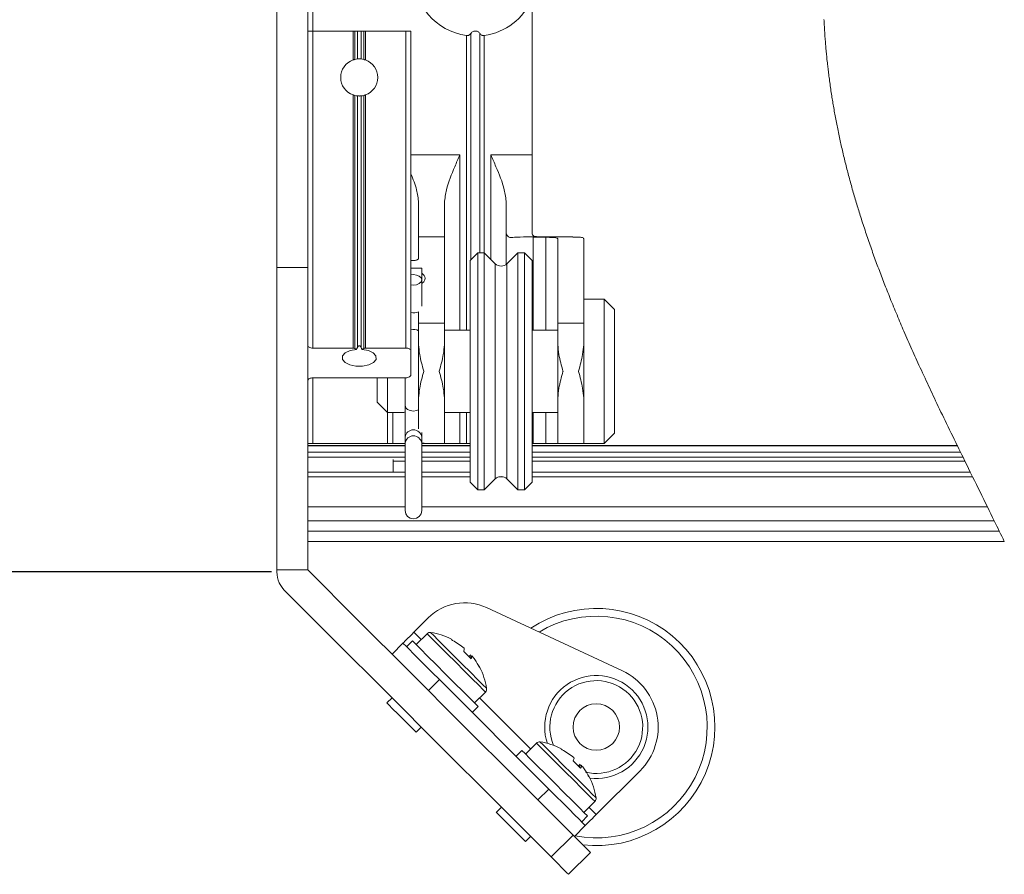
# Model space of a CAD drawing. Units: millimetres. Extents: x 13 to 407, y 10 to 287.
# Drawn here: x 254 to 286, y 203 to 231 of the extents above; entities that cross this region are included whole.
import ezdxf

# ---------------------------------------------------------------- set-up
doc = ezdxf.new("R2010")
doc.units = ezdxf.units.MM
doc.layers.add('BORDTITLE', color=1, linetype='Continuous')
doc.styles.add('SLDTEXTSTYLE3', font='GOTHIC.TTF', dxfattribs={"width": 0.913})
doc.dimstyles.new('SLDDIMSTYLE5', dxfattribs={"dimtxt": 3.5, "dimasz": 2.5, "dimexe": 0, "dimexo": 0.0625, "dimgap": 0.875, "dimtad": 1, "dimdec": 0, "dimlfac": 3, "dimrnd": 1e-09, "dimzin": 12, "dimdsep": 46, "dimtxsty": 'SLDTEXTSTYLE3', "dimblk1": 'CLOSED', "dimblk2": 'CLOSED', "dimsah": 1, "dimcen": 0.09, "dimadec": 0, "dimazin": 3, "dimtfac": 1, "dimtofl": 0, "dimtmove": 0, "dimatfit": 3, "dimldrblk": 'CLOSED', "dimfxl": 1, "dimfrac": 2, "dimtolj": 1, "dimtzin": 12, "dimarcsym": 0})

# ---------------------------------------------------------------- blocks, each defined once
blk = doc.blocks.new('_CLOSED')
at = {"color": 0, "linetype": 'ByBlock', "lineweight": -2}
for p, q in [((-1, 0.166667), (0, 0)), ((-1, 0.166667), (-1, -0.166667)), ((0, 0), (-1, -0.166667)), ((0, 0), (-1, 0))]:
    blk.add_line(p, q, dxfattribs=at)
blk = doc.blocks.new('_D_7')
at = {"layer": 'BORDTITLE', "transparency": 16777216}
for p, q in [((261.642, 255.661), (241.553, 255.661)), ((242.553, 255.661), (242.553, 213.008)), ((262.475, 213.008), (241.553, 213.008))]:
    blk.add_line(p, q, dxfattribs=at)
at = {"layer": 'BORDTITLE', "transparency": 16777216, "xscale": 2.5, "yscale": 2.5}
for p, rotation in [((242.553, 255.661), 90.0000000000004), ((242.553, 213.008), 270.0000000000004)]:
    blk.add_blockref('_CLOSED', p, dxfattribs=dict(at, rotation=rotation))
at = {"layer": 'BORDTITLE', "transparency": 16777216, "insert": (238.082, 230.455), "char_height": 3.5, "attachment_point": 1, "rotation": 90, "style": 'SLDTEXTSTYLE3'}
blk.add_mtext('128', dxfattribs=at)

msp = doc.modelspace()

# ---------------------------------------------------------------- linework, layer by layer
at = {"color": 8, "linetype": 'Continuous', "lineweight": 0}
for p, q in [((263.8082555, 230.493964), (263.8082555, 245.8272986)), ((268.7695872, 220.8273025), (268.7695872, 230.3482505)), ((268.9139099, 230.4160805), (268.9139099, 223.0996303)), ((269.2025951, 223.3273001), (269.2025951, 230.4160805)), ((269.3469178, 230.3482505), (269.3469178, 223.3273001)), ((268.5582689, 226.4939757), (266.9749311, 226.4939757)), ((268.5582689, 220.8273025), (268.5582689, 226.4939757)), ((269.5582759, 223.116856), (269.5582759, 226.4939757)), ((270.9243349, 220.8273025), (270.9243349, 223.8350522)), ((271.3400177, 220.8273025), (271.3400177, 223.8290123)), ((269.7030357, 219.4939665), (269.7030357, 222.9720763)), ((270.0801741, 219.4939665), (270.0801741, 222.9720763)), ((263.8082555, 217.1606433), (263.8082555, 219.2839396)), ((269.7030357, 216.0158567), (269.7030357, 219.4939665)), ((270.0801741, 216.0158567), (270.0801741, 219.4939665)), ((266.3916003, 217.1606433), (266.3916003, 218.1606305)), ((268.5582689, 217.1606433), (268.5582689, 218.1606305)), ((268.7695872, 217.1606433), (268.7695872, 218.1606305)), ((270.9243349, 217.1606433), (270.9243349, 218.1606305)), ((271.3400177, 217.1606433), (271.3400177, 218.1606305)), ((263.6416009, 217.0902502), (266.7915872, 217.0902502)), ((267.3249296, 217.0902502), (268.8915781, 217.0902502)), ((270.891592, 217.0902502), (284.6307408, 217.0902502)), ((266.7915872, 216.8810181), (263.6416009, 216.8810181)), ((263.6416009, 216.7168073), (266.7915872, 216.7168073)), ((268.8915781, 216.8810181), (267.3249296, 216.8810181)), ((267.3249296, 216.7168073), (268.8915781, 216.7168073)), ((284.7333403, 216.8810181), (270.891592, 216.8810181)), ((270.891592, 216.7168073), (284.8140052, 216.7168073)), ((266.7915872, 216.0843623), (263.6416009, 216.0843623)), ((268.8915781, 216.0843623), (267.3249296, 216.0843623)), ((269.9625543, 216.0843623), (269.8206555, 216.0843623)), ((285.1254594, 216.0843623), (270.891592, 216.0843623)), ((263.6416009, 215.1112568), (266.7915872, 215.1112568)), ((267.3249296, 215.1112568), (285.6046012, 215.1112568)), ((267.3085184, 210.82461), (267.0728019, 211.0603066)), ((270.8440275, 207.289081), (269.1941312, 208.9389972)), ((272.9653568, 205.1677517), (272.7296403, 205.4034682))]:
    msp.add_line(p, q, dxfattribs=at)
at = {"color": 7, "linetype": 'Continuous', "lineweight": 0}
for p, q in [((262.6415939, 235.451163), (262.6415939, 222.8455953)), ((263.6416009, 222.8455953), (263.6416009, 235.451163)), ((270.891592, 231.5280052), (270.891592, 226.4939757)), ((263.8082555, 230.493964), (263.6416009, 230.493964)), ((263.8082555, 220.246197), (263.8082555, 230.493964)), ((265.1070805, 230.493964), (263.8082555, 230.493964)), ((265.1070805, 229.5592439), (265.1070805, 230.493964)), ((265.1660096, 230.493964), (265.1070805, 230.493964)), ((265.1660096, 229.576867), (265.1660096, 230.493964)), ((265.2493369, 230.493964), (265.1660096, 230.493964)), ((265.2493369, 229.5910728), (265.2493369, 230.493964)), ((265.3671951, 230.493964), (265.2493369, 230.493964)), ((265.3671951, 229.5910728), (265.3671951, 230.493964)), ((265.4505224, 230.493964), (265.3671951, 230.493964)), ((265.4505224, 229.576867), (265.4505224, 230.493964)), ((265.5094516, 230.493964), (265.4505224, 230.493964)), ((265.5094516, 229.5592439), (265.5094516, 230.493964)), ((266.8082765, 230.493964), (265.5094516, 230.493964)), ((266.8082765, 220.246197), (266.8082765, 230.493964)), ((266.9749311, 230.493964), (266.8082765, 230.493964)), ((266.9749311, 220.1499752), (266.9749311, 230.493964)), ((265.1070805, 220.246197), (265.1070805, 228.4287027)), ((265.1660096, 220.2321104), (265.1660096, 228.4110796)), ((265.4505224, 220.2321104), (265.4505224, 228.4110796)), ((265.5094516, 220.246197), (265.5094516, 228.4287027)), ((265.2493369, 220.2686481), (265.2493369, 228.3968739)), ((265.3671951, 220.2686481), (265.3671951, 228.3968739)), ((270.891592, 226.4939757), (269.5582759, 226.4939757)), ((270.891592, 226.4939757), (270.891592, 223.9332608)), ((267.224913, 223.8366218), (267.224913, 224.9394071)), ((268.0582654, 224.9394071), (268.0582654, 223.8366218)), ((270.0582794, 223.9332608), (270.0582794, 224.9394071)), ((268.0582654, 223.8366218), (267.224913, 223.8366218)), ((267.224913, 223.14942), (267.224913, 223.8366218)), ((268.0582654, 223.8366218), (268.0582654, 221.0458926)), ((270.0582794, 222.9524664), (270.0582794, 223.9332608)), ((272.2044042, 223.8366218), (270.6892144, 223.8366218)), ((271.3400177, 223.8290123), (270.9243349, 223.8350522)), ((271.7249444, 221.0458926), (271.7249444, 223.78111)), ((272.5582571, 223.78111), (272.5582571, 221.0458926)), ((269.1415997, 223.3273001), (268.8915781, 223.0772984)), ((269.347792, 223.3273001), (269.1415997, 223.3273001)), ((269.1415997, 223.3273001), (269.1415997, 215.6606328)), ((269.7030357, 222.9720763), (269.347792, 223.3273001)), ((269.347792, 219.4939665), (269.347792, 223.3273001)), ((270.4353781, 223.3273001), (270.0801741, 222.9720763)), ((270.6416102, 223.3273001), (270.4353781, 223.3273001)), ((270.4353781, 219.4939665), (270.4353781, 223.3273001)), ((270.891592, 223.0772984), (270.6416102, 223.3273001)), ((270.6416102, 219.4939665), (270.6416102, 223.3273001)), ((266.9749311, 223.0750136), (267.0582584, 223.0750136)), ((268.8915781, 215.9106346), (268.8915781, 223.0772984)), ((270.891592, 223.0772984), (270.891592, 219.4939665)), ((263.6416009, 222.8455953), (262.6415939, 222.8455953)), ((262.6415939, 222.8455953), (262.6415939, 213.0773079)), ((263.6416009, 213.0773079), (263.6416009, 222.8455953)), ((267.3249296, 222.8272966), (266.9749311, 222.8272966)), ((267.3249296, 222.4492045), (267.3249296, 222.8272966)), ((267.3249296, 221.603812), (267.3249296, 222.4492045)), ((273.2249152, 221.8273095), (272.5582571, 221.8273095)), ((273.5582641, 221.4939805), (273.2249152, 221.8273095)), ((273.2249152, 221.8273095), (273.2249152, 217.1606433)), ((267.224913, 221.0458926), (267.224913, 221.42168)), ((273.5582641, 221.4939805), (273.5582641, 217.4939724)), ((267.224913, 220.3600021), (267.224913, 221.0458926)), ((268.0582654, 221.0458926), (267.224913, 221.0458926)), ((268.0582654, 221.0458926), (268.0582654, 220.3600021)), ((268.8915781, 220.8273025), (268.0582654, 220.8273025)), ((271.7249444, 220.8273025), (270.891592, 220.8273025)), ((271.7249444, 220.3600021), (271.7249444, 221.0458926)), ((272.5582571, 221.0458926), (271.7249444, 221.0458926)), ((272.5582571, 221.0458926), (272.5582571, 220.3600021)), ((272.5582571, 221.0458926), (272.5582571, 217.1606433)), ((263.8082555, 220.246197), (265.1070805, 220.246197)), ((265.1660096, 220.2321104), (265.2165941, 220.2028843)), ((265.399938, 220.2028843), (265.4505224, 220.2321104)), ((265.5094516, 220.246197), (266.8082765, 220.246197)), ((266.9749311, 219.3801614), (266.9749311, 220.1499752)), ((267.224913, 218.6279507), (267.224913, 220.3600021)), ((268.0582654, 220.3600021), (268.0582654, 218.6279507)), ((271.7249444, 218.6279507), (271.7249444, 220.3600021)), ((266.8082765, 219.2839396), (263.8082555, 219.2839396)), ((265.8915968, 219.2839396), (265.8915968, 218.4939794)), ((266.2249457, 219.2839396), (266.2249457, 218.1606305)), ((266.7915872, 219.2839396), (266.7915872, 218.3869294)), ((269.347792, 215.6606328), (269.347792, 219.4939665)), ((270.4353781, 215.6606328), (270.4353781, 219.4939665)), ((270.6416102, 215.6606328), (270.6416102, 219.4939665)), ((270.891592, 219.4939665), (270.891592, 215.9106346)), ((267.224913, 217.6329505), (267.224913, 218.6279507)), ((268.0582654, 218.6279507), (268.0582654, 217.1606433)), ((271.7249444, 217.1606433), (271.7249444, 218.6279507)), ((272.5582571, 218.6279507), (272.5582571, 217.1606433)), ((265.8915968, 218.4939794), (266.2249457, 218.1606305)), ((266.7915872, 218.3869294), (266.7915872, 217.3667761)), ((266.2249457, 218.1606305), (266.7249095, 218.1606305)), ((266.2249457, 217.1606433), (266.2249457, 218.1606305)), ((268.0582654, 218.1606305), (268.8915781, 218.1606305)), ((270.891592, 218.1606305), (271.7249444, 218.1606305)), ((266.7915872, 217.3667761), (266.7915872, 217.1709947)), ((267.3249296, 217.3667761), (267.3249296, 217.5141386)), ((267.3249296, 217.1709947), (267.3249296, 217.3667761)), ((273.2249152, 217.1606433), (273.5582641, 217.4939724)), ((263.6416009, 217.1606433), (263.8082555, 217.1606433)), ((266.7915872, 217.0939656), (263.6416009, 217.0939656)), ((263.8082555, 217.1606433), (266.2249457, 217.1606433)), ((266.2249457, 217.1606433), (266.3916003, 217.1606433)), ((266.3916003, 217.1606433), (266.7915872, 217.1606433)), ((266.7915872, 217.1709947), (266.7915872, 214.9939748)), ((267.3249296, 217.1606433), (267.4309464, 217.1606433)), ((268.8915781, 217.0939656), (267.3249296, 217.0939656)), ((268.0582654, 217.1606433), (267.4309464, 217.1606433)), ((268.0582654, 217.1606433), (268.5582689, 217.1606433)), ((268.5582689, 217.1606433), (268.7695872, 217.1606433)), ((268.7695872, 217.1606433), (268.8915781, 217.1606433)), ((270.891592, 217.1606433), (270.9243349, 217.1606433)), ((284.6289129, 217.0939656), (270.891592, 217.0939656)), ((270.9243349, 217.1606433), (271.3400177, 217.1606433)), ((271.3400177, 217.1606433), (271.7249444, 217.1606433)), ((272.5582571, 217.1606433), (271.7249444, 217.1606433)), ((272.5582571, 217.1606433), (273.2249152, 217.1606433)), ((266.4082499, 216.6431757), (266.4082499, 216.2373277)), ((266.4082499, 216.5932667), (266.7915872, 216.5932667)), ((267.3249296, 216.5932667), (268.8915781, 216.5932667)), ((270.891592, 216.5932667), (284.8747622, 216.5932667)), ((266.7915872, 216.2373277), (263.6416009, 216.2373277)), ((268.8915781, 216.2373277), (267.3249296, 216.2373277)), ((269.347792, 215.6606328), (269.7030357, 216.0158567)), ((270.0801741, 216.0158567), (270.4353781, 215.6606328)), ((285.0500794, 216.2373277), (270.891592, 216.2373277)), ((268.8915781, 215.9106346), (269.1415997, 215.6606328)), ((270.6416102, 215.6606328), (270.891592, 215.9106346)), ((269.1415997, 215.6606328), (269.347792, 215.6606328)), ((270.4353781, 215.6606328), (270.6416102, 215.6606328)), ((263.6416009, 214.6606457), (285.8251782, 214.6606457)), ((285.9873425, 214.3272968), (263.6416009, 214.3272968)), ((286.1483943, 213.9939678), (263.6416009, 213.9939678)), ((263.6416009, 213.0773079), (262.6415939, 213.0773079)), ((262.6415939, 213.0773079), (262.6415939, 213.0082659)), ((269.4196752, 211.8563267), (273.8105904, 209.8088078)), ((267.0728019, 211.0603066), (267.5368042, 211.5243089)), ((267.4970678, 211.0131792), (267.143493, 210.6596243)), ((266.3656922, 210.3532167), (266.7192272, 210.7067716)), ((267.0256745, 210.7774826), (266.8370854, 210.5889134)), ((268.2923527, 210.8292194), (268.3241021, 210.7974501)), ((268.6829221, 210.43865), (268.9236056, 210.1979665)), ((268.849974, 210.2715782), (268.9112079, 210.3327922)), ((268.8817632, 210.239809), (268.942997, 210.3010229)), ((269.1987407, 209.9228315), (269.1669515, 209.9546007)), ((267.8977699, 209.5282487), (267.5441952, 209.1746938)), ((271.4332791, 205.9927197), (267.8977699, 209.5282487)), ((269.0291058, 208.7740115), (269.3826806, 209.1275664)), ((266.3656922, 208.9389972), (266.2007065, 208.7740115)), ((268.9584147, 208.467584), (269.1469641, 208.6561533)), ((267.143493, 207.8311853), (267.3085184, 207.9961908)), ((271.0325769, 207.4776502), (270.6790419, 207.1240954)), ((270.5611836, 207.2419337), (270.3726343, 207.0533844)), ((271.8278618, 207.2936904), (271.8596509, 207.2619212)), ((272.2184709, 206.9031012), (272.4591545, 206.6624176)), ((272.3855229, 206.7360492), (272.4467567, 206.7972632)), ((272.417312, 206.7042601), (272.4785061, 206.7654939)), ((272.9653568, 205.1677517), (274.3795764, 206.5819712)), ((272.7342498, 206.3873025), (272.7025004, 206.4190717)), ((271.079744, 205.6391648), (271.4332791, 205.9927197)), ((272.5646547, 205.2384627), (272.9182294, 205.5920176)), ((269.901241, 205.4034682), (269.7362156, 205.2384627)), ((272.4939636, 204.9320551), (272.6825129, 205.1206243)), ((272.6117821, 204.8141968), (272.2582471, 204.4606618)), ((270.6790419, 204.2956563), (270.8440275, 204.4606618)), ((271.5058775, 203.7988118), (272.223438, 204.4954709)), ((272.7768075, 203.9421014), (272.0696977, 203.2349916))]:
    msp.add_line(p, q, dxfattribs=at)
at = {"color": 7, "linetype": 'Continuous', "lineweight": 0, "flags": 128}
for points in [[(286.1483943, 213.9939678), (286.1082605, 214.0772752), (286.0680472, 214.1606025), (286.0277147, 214.2439496), (285.9873425, 214.3272968), (285.9468908, 214.4106042), (285.9063994, 214.4939315), (285.8657888, 214.5772787), (285.8251782, 214.6606457), (285.7701829, 214.7732389), (285.7151083, 214.8858718), (285.6599144, 214.9985444), (285.6046012, 215.1112568), (285.5449966, 215.2326914), (285.4852727, 215.3541656), (285.4254297, 215.4756995), (285.3655469, 215.597293), (285.3056243, 215.7189659), (285.2456223, 215.8406985), (285.1855806, 215.9624906), (285.1254594, 216.0843623), (285.0500794, 216.2373277), (284.9916271, 216.3559012), (284.9331748, 216.4745343), (284.8747622, 216.5932667), (284.8140052, 216.7168073), (284.7736728, 216.7988829), (284.7333403, 216.8810181), (284.6820405, 216.9856044), (284.6307408, 217.0902502), (284.6289129, 217.0939656), (284.5794808, 217.1950153), (284.5300884, 217.2961247), (284.4807358, 217.3972936), (284.4313831, 217.4985421), (284.38211, 217.59987), (284.3329163, 217.7012773), (284.2837623, 217.8027443), (284.2346878, 217.9042908), (284.1906599, 217.9955455), (284.1467114, 218.0868796), (284.1028026, 218.1782536), (284.0590131, 218.269707), (284.0152633, 218.3612398), (283.9715532, 218.4528124), (283.9279623, 218.5444844), (283.8898948, 218.624752), (283.8518671, 218.7050593), (283.8139585, 218.7854262), (283.7760499, 218.8658527), (283.7382606, 218.9463588), (283.7005507, 219.0269045), (283.6628806, 219.1075098), (283.6253297, 219.1881748), (283.5860701, 219.2727339), (283.54689, 219.3573725), (283.507829, 219.4420906), (283.4688476, 219.5268683), (283.4299854, 219.6117055), (283.3912026, 219.6966223), (283.3581419, 219.7693201), (283.3251607, 219.8420576), (283.2922192, 219.9148349), (283.2593969, 219.9876916), (283.2266938, 220.0605881), (283.1945868, 220.1322329), (283.1626387, 220.2039572), (283.1307303, 220.2757013), (283.0989412, 220.3475249), (283.066556, 220.4208585), (283.03429, 220.4942715), (283.0021432, 220.5677243), (282.9700759, 220.6412367), (282.9381279, 220.7148087), (282.9062592, 220.7884403), (282.8745098, 220.8621514), (282.8468135, 220.9266833), (282.8191967, 220.991255), (282.7916991, 221.0558863), (282.7642412, 221.1205773), (282.7369026, 221.185288), (282.7096434, 221.2500783), (282.6824637, 221.3148884), (282.6553634, 221.379778), (282.6271108, 221.4477869), (282.5989377, 221.5158554), (282.570844, 221.5840034), (282.5429093, 221.6521712), (282.5150541, 221.7204185), (282.4872783, 221.7887255), (282.4622046, 221.8507341), (282.4372104, 221.9127826), (282.4123354, 221.9748708), (282.3875001, 222.0370185), (282.3628238, 222.0992259), (282.3381872, 222.161473), (282.3150606, 222.2202035), (282.2920532, 222.2789737), (282.2690856, 222.3378034), (282.2462371, 222.396673), (282.2234682, 222.4555822), (282.2007787, 222.5145312), (282.1781686, 222.5735398), (282.1556778, 222.6325881), (282.1332665, 222.6916762), (282.1109743, 222.7508239), (282.0891193, 222.8089384), (282.0673835, 222.8671126), (282.0457668, 222.9253463), (282.02419, 222.9835999), (282.0023747, 223.0429661), (281.9805991, 223.102392), (281.9589427, 223.1618575), (281.9374056, 223.2213628), (281.9159479, 223.2809277), (281.8950068, 223.3394794), (281.8741055, 223.3980707), (281.8533631, 223.4567217), (281.8326604, 223.5154124), (281.8116795, 223.5753349), (281.7908179, 223.6353171), (281.7700358, 223.6953588), (281.7493728, 223.7554403), (281.7287893, 223.8155814), (281.7083648, 223.8757821), (281.6880198, 223.9360225), (281.6678337, 223.9961835), (281.6477668, 224.056404), (281.6278191, 224.1166643), (281.6079509, 224.1769842), (281.5882416, 224.2373439), (281.5689694, 224.2966902), (281.5497767, 224.3560962), (281.530743, 224.4155419), (281.5118284, 224.4750472), (281.4950199, 224.5282145), (281.4782909, 224.5814216), (281.4616811, 224.6346684), (281.4451507, 224.687955), (281.4286998, 224.7413011), (281.4123682, 224.7946672), (281.396116, 224.8480928), (281.3799432, 224.9015582), (281.3638897, 224.9550633), (281.3479554, 225.0086081), (281.3320608, 225.0622125), (281.3162855, 225.1158369), (281.3006293, 225.1695208), (281.2850526, 225.2232444), (281.2695952, 225.2770277), (281.2542172, 225.3308308), (281.2382034, 225.3872565), (281.2223088, 225.443722), (281.2065334, 225.5002471), (281.1908773, 225.5568119), (281.1753404, 225.6134363), (281.1598829, 225.6701004), (281.1459751, 225.7216386), (281.1321071, 225.7732363), (281.118398, 225.8248738), (281.1047287, 225.8765312), (281.0911786, 225.9282482), (281.0777079, 225.9800049), (281.0643565, 226.0318013), (281.0511243, 226.0836375), (281.0373357, 226.1379969), (281.0236267, 226.1923961), (281.0100765, 226.2468549), (280.9966059, 226.3013335), (280.9832544, 226.3558916), (280.9700222, 226.4104696), (280.9569092, 226.4651072), (280.9438756, 226.5198044), (280.9309613, 226.5745215), (280.9181662, 226.629318), (280.9054903, 226.6841344), (280.8929335, 226.7390303), (280.8811716, 226.7908068), (280.8695288, 226.842643), (280.8580052, 226.8945189), (280.8465611, 226.9464346), (280.8352362, 226.99839), (280.8233551, 227.0535441), (280.8115533, 227.1087579), (280.7998708, 227.1640114), (280.7883473, 227.2193245), (280.7769032, 227.2746774), (280.7655783, 227.3300898), (280.7550481, 227.3823829), (280.7445975, 227.4347158), (280.734266, 227.4871083), (280.724014, 227.5395207), (280.7139209, 227.5919926), (280.7039073, 227.6445242), (280.694013, 227.6970756), (280.6841981, 227.7496866), (280.6745421, 227.8023374), (280.6649656, 227.8550478), (280.6556673, 227.9068442), (280.6464882, 227.9587003), (280.6374283, 228.010596), (280.6284876, 228.0625315), (280.6202622, 228.1106524), (280.6121559, 228.1588129), (280.6041689, 228.2070132), (280.5962614, 228.2552334), (280.5884333, 228.3035131), (280.5807244, 228.3518326), (280.573095, 228.4001919), (280.5648298, 228.4534188), (280.5566839, 228.5067054), (280.5486174, 228.5600316), (280.5407098, 228.6134175), (280.5329215, 228.6668432), (280.5252126, 228.7203085), (280.5176627, 228.7738335), (280.510232, 228.8274181), (280.5028807, 228.8810424), (280.4956885, 228.9347064), (280.4887346, 228.9874764), (280.4818999, 229.0402861), (280.4751845, 229.0931555), (280.4685882, 229.1460645), (280.4630648, 229.1909865), (280.4576607, 229.2359483), (280.452336, 229.2809498), (280.4470908, 229.3259712), (280.4419251, 229.3710522), (280.4368388, 229.416153), (280.4309975, 229.4693601), (280.4252358, 229.5226069), (280.4196329, 229.5759133), (280.4141096, 229.6292595), (280.4093015, 229.6769432), (280.4046126, 229.7246468), (280.4000031, 229.77241), (280.3954732, 229.8202129), (280.3910624, 229.8680357), (280.3867709, 229.9159181), (280.3825588, 229.9638402), (280.378466, 230.0118021), (280.3742937, 230.0615521), (280.3702405, 230.1113617), (280.3663066, 230.1611912), (280.3624919, 230.2111002), (280.3587965, 230.261029), (280.3551804, 230.3109976), (280.3516836, 230.3610257), (280.3485842, 230.4069213), (280.3455642, 230.4528367), (280.3426635, 230.4988118), (280.3398422, 230.5448067), (280.3371004, 230.5908612), (280.3344778, 230.6369356), (280.3319346, 230.6830498), (280.329471, 230.7292036), (280.3271265, 230.7753972), (280.3248615, 230.8216107), (280.3227158, 230.8678838)], [(267.3249296, 222.4492045), (267.3046243, 222.5148094), (267.2468078, 222.5704205), (267.1603015, 222.6075741), (267.0582584, 222.6206275), (266.9749311, 222.6120245)], [(266.9749311, 222.2863845), (267.0582584, 222.2778014), (267.1603015, 222.2908548), (267.2468078, 222.3280084), (267.3046243, 222.3836195), (267.3249296, 222.4492045)], [(263.6416009, 220.3424187), (263.6447799, 220.3236433), (263.6542769, 220.3056029), (263.6696946, 220.2889534), (263.6903973, 220.2743701), (263.7156696, 220.2624094), (263.7444786, 220.2535284), (263.7757511, 220.2480447), (263.8082555, 220.246197)], [(265.2165941, 220.2028843), (265.0142562, 220.1641413), (264.8575357, 220.0893374), (264.7707513, 219.990056), (264.7674135, 219.8817344), (264.8480387, 219.7811615), (265.0000703, 219.7039735), (265.1999048, 219.6621311), (265.4165875, 219.6621311), (265.6164618, 219.7039735), (265.7684934, 219.7811615), (265.8490788, 219.8817344), (265.845741, 219.990056), (265.7589963, 220.0893374), (265.6022759, 220.1641413), (265.399938, 220.2028843)], [(266.8082765, 220.246197), (266.8407809, 220.2443492), (266.8720535, 220.2388656), (266.9008624, 220.2299845), (266.926095, 220.218004), (266.9468374, 220.2034207), (266.9622552, 220.186791), (266.9717124, 220.1687507), (266.9749311, 220.1499752)], [(263.8082555, 219.2839396), (263.7793274, 219.2824892), (263.7512735, 219.2781381), (263.7249282, 219.2710451), (263.7011261, 219.2614289), (263.6805824, 219.2495676), (263.6639328, 219.2358386), (263.6516543, 219.2206395), (263.6441441, 219.204427), (263.6416009, 219.1877178)], [(266.9749311, 219.3801614), (266.9717124, 219.3614058), (266.9622552, 219.3433456), (266.9468374, 219.3267159), (266.926095, 219.3121326), (266.9008624, 219.3001521), (266.8720535, 219.291271), (266.8407809, 219.2857873), (266.8082765, 219.2839396)], [(266.7915872, 214.9939748), (266.8118925, 214.8919316), (266.869709, 214.8054055), (266.9562152, 214.7476089), (267.0582584, 214.7273036), (267.1603015, 214.7476089), (267.2468078, 214.8054055), (267.3046243, 214.8919316), (267.3249296, 214.9939748), (267.3249296, 215.0558841), (267.3249296, 215.2350557), (267.3249296, 215.5124756), (267.3249296, 215.8586792), (267.3249296, 216.2369502), (267.3249296, 216.607095), (267.3249296, 216.929874), (267.3249296, 217.1709947)], [(272.223438, 204.4954709), (270.4156291, 206.3032798), (268.6477553, 208.0711337), (266.9256977, 209.7932112), (265.2551384, 211.4637705), (263.6416009, 213.0773079)], [(262.8856551, 212.4190144), (264.5126632, 210.792046), (266.1937129, 209.1109566), (267.9234397, 207.3812695), (269.6960818, 205.6086075), (271.5058775, 203.7988118)], [(266.7192272, 210.7067716), (266.7260221, 210.7135467), (266.7461685, 210.7336732), (266.7788318, 210.7663564), (266.8227803, 210.8103247), (266.8763848, 210.8638895), (266.9374994, 210.9250239), (267.0038195, 210.991344), (267.0728019, 211.0603066)], [(269.3826806, 209.1275664), (269.3785877, 209.1316394), (269.3110358, 209.1991913), (269.1660773, 209.3441498), (268.9565869, 209.5536403), (268.7012008, 209.8090462), (268.422569, 210.0876582), (268.1454868, 210.3647403), (267.8945513, 210.6156758), (267.6920942, 210.8181528), (267.5560764, 210.9541706), (267.4985778, 211.0116692), (267.4970678, 211.0131792)], [(266.7192272, 210.7067716), (266.7418769, 210.6841218), (266.808952, 210.6170467), (266.9178696, 210.5081491), (267.0644175, 210.3615812), (267.2429931, 210.1830057), (267.4467615, 209.9792572), (267.667855, 209.7581637), (267.8977699, 209.5282487)], [(269.1469641, 208.6561533), (269.1361955, 208.6669417), (269.0511198, 208.7519975), (268.8879223, 208.9152149), (268.6597557, 209.1433815), (268.3851373, 209.418), (268.0863193, 209.7168179), (267.7875014, 210.0156359), (267.5128829, 210.2902543), (267.2847163, 210.5184011), (267.1215188, 210.6816184), (267.0364431, 210.7666743), (267.0256745, 210.7774826)], [(267.143493, 207.8311853), (267.1274793, 207.8472189), (267.0461785, 207.9284998), (266.9079355, 208.0667627), (266.7338104, 208.2409076), (266.5502679, 208.4244502), (266.3852425, 208.5894358), (266.2639272, 208.710771), (266.2047596, 208.7699584), (266.2007065, 208.7740115)], [(272.9182294, 205.5920176), (272.9141366, 205.5961104), (272.8465847, 205.6636623), (272.7016262, 205.8086208), (272.4921357, 206.0181113), (272.2367099, 206.2735172), (271.9581178, 206.5521292), (271.6810357, 206.8292113), (271.4301001, 207.0801469), (271.227643, 207.282604), (271.0915855, 207.4186416), (271.0340869, 207.4761403), (271.0325769, 207.4776502)], [(272.6825129, 205.1206243), (272.6717046, 205.1314127), (272.5866687, 205.2164686), (272.4234314, 205.379686), (272.1953046, 205.6078525), (271.9206861, 205.8824511), (271.6218681, 206.181289), (271.3230105, 206.4801069), (271.0484317, 206.7547055), (270.8202652, 206.9828721), (270.6570279, 207.1460895), (270.5719919, 207.2311453), (270.5611836, 207.2419337)], [(271.4332791, 205.9927197), (271.663194, 205.7628047), (271.8842875, 205.5417112), (272.0880162, 205.3379627), (272.2666315, 205.1593872), (272.4131794, 205.0128194), (272.522097, 204.9039217), (272.5891721, 204.8368466), (272.6117821, 204.8141968)], [(270.6790419, 204.2956563), (270.6630281, 204.3116899), (270.5817274, 204.3929708), (270.4434843, 204.5312138), (270.2693196, 204.7053786), (270.085777, 204.8889212), (269.9207913, 205.0539068), (269.799476, 205.1752222), (269.7402687, 205.2344096), (269.7362156, 205.2384627)], [(272.6117821, 204.8141968), (272.618577, 204.8209917), (272.6387234, 204.8411183), (272.6713867, 204.8737816), (272.7153352, 204.91775), (272.7689397, 204.9713345), (272.8300543, 205.032469), (272.8963744, 205.0987891), (272.9653568, 205.1677517)], [(272.223438, 204.4954709), (272.475208, 204.243681), (272.640591, 204.0783179), (272.7459323, 203.9729766), (272.7768075, 203.9421014)], [(272.0696977, 203.2349916), (272.0181993, 203.28649), (271.8895725, 203.415097), (271.7001092, 203.6045802), (271.5058775, 203.7988118)]]:
    msp.add_lwpolyline(points, dxfattribs=at)
at = {"color": 8, "linetype": 'Continuous', "lineweight": 0, "flags": 128}
for points in [[(266.7915872, 218.3869294), (266.8118925, 218.3191589), (266.869709, 218.2616802), (266.9562152, 218.2232948), (267.0582584, 218.2098043), (267.1603015, 218.2232948), (267.224913, 218.2486665)], [(269.4226952, 209.2442723), (269.4075953, 209.2593523), (269.3132213, 209.3537263), (269.1410434, 209.5259043), (268.90787, 209.7590578), (268.6365894, 210.0303582), (268.3537057, 210.313222), (268.0869154, 210.5800124), (267.8623648, 210.804563), (267.7020283, 210.9649392), (267.621562, 211.0453856), (267.6137737, 211.0531739)], [(272.9582043, 205.7087433), (272.9431044, 205.7238233), (272.8487702, 205.8181775), (272.6765922, 205.9903753), (272.4434188, 206.2235288), (272.1721382, 206.4948094), (271.8892546, 206.777693), (271.6224642, 207.0444834), (271.3979136, 207.269034), (271.2375374, 207.4293903), (271.1570711, 207.5098566), (271.1493225, 207.517645)]]:
    msp.add_lwpolyline(points, dxfattribs=at)
at = {"color": 7, "linetype": 'Continuous', "lineweight": 0}
msp.add_circle((272.9653568, 207.9961908), 0.7500145, dxfattribs=at)
for centre, radius, start, end in [((269.0582378, 232.3273035), 1.9999925, 98.29824192, 261.70175808), ((269.0583, 232.3272554), 1.9999402, 278.29751248, 336.44450964), ((265.3082439, 228.9939733), 0.599998, 109.58916984, 250.41083016), ((265.3086403, 228.9917239), 0.6022757, 95.65081878, 103.69890926), ((265.3078917, 228.9917239), 0.6022757, 76.30109074, 84.34918122), ((265.3082284, 228.9939733), 0.600018, 289.59454807, 70.40545193), ((265.3078901, 228.9918219), 0.5978224, 256.27106486, 264.37920709), ((265.308642, 228.9918219), 0.5978224, 275.62079291, 283.72893514), ((269.8916049, 223.160666), 0.2666916, 225.0031008, 314.9968992), ((265.1094344, 220.1257401), 0.1204799, 61.99280741, 91.11949623), ((268.0545641, 218.830934), 3.1521931, 152.86429207, 154.19964044), ((262.5619679, 218.830934), 3.1521931, 25.80035956, 27.13570793), ((265.5070741, 220.1258388), 0.1203817, 88.86836175, 118.01933461), ((269.8916049, 215.8273348), 0.2666436, 44.9927954, 135.0072046), ((268.7153194, 210.3458403), 1.6666392, 64.99986016, 135.00113043), ((272.9653372, 207.9961861), 3.8333332, 263.50005639, 123.55108465), ((272.9653499, 207.9961822), 3.5833308, 258.92739973, 121.0726641), ((267.5937242, 210.9214057), 0.1332849, 81.34841826, 136.484411), ((267.2879476, 208.9081776), 2.1696017, 62.66515653, 81.36276749), ((267.2759466, 208.9178281), 2.171427, 8.64641455, 27.89627784), ((272.9653519, 207.9961833), 1.6666656, 262.89358738, 198.45981202), ((272.9653482, 207.996184), 2.0000098, 315.00031156, 64.99995012), ((272.965367, 207.9961758), 1.4999957, 256.60765991, 203.28400969), ((269.2906751, 209.2243248), 0.1335186, 313.55764558, 8.59206809), ((271.1293386, 207.3855895), 0.133559, 81.39472472, 136.4261426), ((270.8229301, 205.3710861), 2.1712317, 62.67174547, 81.35418372), ((270.813998, 205.3831385), 2.1687875, 8.63458882, 27.90810357), ((272.8263091, 205.6887053), 0.1334087, 313.55207197, 8.6385372)]:
    msp.add_arc(centre, radius, start, end, dxfattribs=at)
at = {"color": 8, "linetype": 'Continuous', "lineweight": 0}
for centre, radius, start, end in [((267.0578108, 221.7700831), 0.3864037, 257.61440076, 295.6234605), ((267.0578826, 220.489212), 0.358199, 62.20522289, 103.39008188), ((267.0582584, 217.3357789), 0.2684666, 6.63015108, 173.36984892), ((267.0582584, 217.1400053), 0.2684658, 6.62851307, 173.37148693)]:
    msp.add_arc(centre, radius, start, end, dxfattribs=at)
at = {"color": 7, "linetype": 'Continuous', "lineweight": 0}
for points, knots in [([(268.7695872, 230.3482505), (268.7778048, 230.3474425), (268.7986957, 230.3453886), (268.8315002, 230.3505923), (268.8693378, 230.3669693), (268.8970142, 230.3904759), (268.9100205, 230.4101863), (268.9139099, 230.4160805)], [0, 0, 0, 0, 0.14651309592, 0.37247091917, 0.58062503362, 0.87458775605, 1, 1, 1, 1]), ([(269.2025951, 230.4160805), (269.1939174, 230.4280681), (269.1758284, 230.4530568), (269.1368694, 230.4781217), (269.0927569, 230.4926741), (269.0484136, 230.4954515), (269.0061902, 230.4880327), (268.9651385, 230.470303), (268.9335145, 230.445093), (268.9188149, 230.4233393), (268.9139099, 230.4160805)], [0, 0, 0, 0, 0.12894514627, 0.26879298317, 0.39737555977, 0.53350547816, 0.65402392188, 0.77012131925, 0.92329406569, 1, 1, 1, 1]), ([(269.2025951, 230.4160805), (269.2107819, 230.4046831), (269.2273648, 230.3815968), (269.2627816, 230.3585724), (269.3026225, 230.3463906), (269.3311137, 230.3459805), (269.345925, 230.3481079), (269.3469178, 230.3482505)], [0, 0, 0, 0, 0.2478797638, 0.5020971853, 0.7338469307, 0.9821601411, 1, 1, 1, 1]), ([(265.1660096, 229.576867), (265.1583494, 229.574904), (265.14175, 229.5706502), (265.122175, 229.5644866), (265.1102697, 229.5603516), (265.1070805, 229.5592439)], [0, 0, 0, 0, 0.3855074427, 0.8353892736, 1, 1, 1, 1]), ([(265.3671951, 229.5910728), (265.3595964, 229.5917355), (265.343057, 229.5931778), (265.317201, 229.5940962), (265.2904084, 229.593883), (265.2676809, 229.5927478), (265.254249, 229.5915213), (265.2493369, 229.5910728)], [0, 0, 0, 0, 0.19383639449, 0.4219019971, 0.65721931088, 0.87464354822, 1, 1, 1, 1]), ([(265.5094516, 229.5592439), (265.5001307, 229.5624069), (265.4825157, 229.5683843), (265.4627311, 229.5738345), (265.4523775, 229.5764062), (265.4505224, 229.576867)], [0, 0, 0, 0, 0.4798322845, 0.9068031318, 1, 1, 1, 1]), ([(265.1070805, 228.4287027), (265.1164, 228.4255285), (265.1340089, 228.419531), (265.153803, 228.414113), (265.1641546, 228.4115406), (265.1660096, 228.4110796)], [0, 0, 0, 0, 0.4799260961, 0.9068044713, 1, 1, 1, 1]), ([(265.4505224, 228.4110796), (265.4581816, 228.4130458), (265.4747769, 228.4173058), (265.4943665, 228.4234251), (265.5062628, 228.4275871), (265.5094516, 228.4287027)], [0, 0, 0, 0, 0.3855038372, 0.835285385, 1, 1, 1, 1]), ([(265.2493369, 228.3968739), (265.2569357, 228.3962128), (265.2734755, 228.3947738), (265.2993304, 228.3938257), (265.3261114, 228.3940355), (265.3488371, 228.3952062), (265.3622697, 228.3964264), (265.3671951, 228.3968739)], [0, 0, 0, 0, 0.1938335997, 0.4219023114, 0.6572162324, 0.8743099643, 1, 1, 1, 1]), ([(268.5582689, 226.4939757), (268.5574741, 226.4921479), (268.501553, 226.3635472), (268.344842, 225.9924409), (268.1246602, 225.4868898), (268.0755419, 225.0818669), (268.0582654, 224.9394071)], [0, 0, 0, 0, 0.0036447945, 0.2564329903, 0.738463111, 1, 1, 1, 1]), ([(270.0582794, 224.9394071), (270.0409589, 225.0818544), (269.9917163, 225.4868378), (269.7723674, 225.9927436), (269.6141833, 226.36321), (269.5590574, 226.4921478), (269.5582759, 226.4939757)], [0, 0, 0, 0, 0.2615421526, 0.7435750973, 0.996364774, 1, 1, 1, 1]), ([(267.224913, 224.9394071), (267.208743, 225.0822214), (267.1721507, 225.4054054), (267.0455739, 225.7055709), (266.9749311, 225.873094)], [0, 0, 0, 0, 0.4418977783, 1, 1, 1, 1]), ([(270.3250698, 223.8295686), (270.2503996, 223.8189778), (270.133769, 223.8024354), (270.0782526, 223.8986467), (270.0582794, 223.9332608)], [0, 0, 0, 0, 0.6402279126, 1, 1, 1, 1]), ([(270.9243349, 223.8350522), (270.786609, 223.8369241), (270.5867825, 223.83964), (270.3871196, 223.8319565), (270.3250698, 223.8295686)], [0, 0, 0, 0, 0.6892273457, 1, 1, 1, 1]), ([(270.891592, 223.9332608), (270.9019436, 223.9134769), (270.9302705, 223.8593383), (271.0434094, 223.8465054), (271.1213984, 223.8400788), (271.1633495, 223.8366218)], [0, 0, 0, 0, 0.2101761848, 0.575145632, 1, 1, 1, 1]), ([(271.7249444, 223.78111), (271.7127397, 223.7894627), (271.6699472, 223.8187486), (271.5574965, 223.8170643), (271.4437475, 223.8272078), (271.3639418, 223.8285961), (271.3400177, 223.8290123)], [0, 0, 0, 0, 0.1115895962, 0.39125621627, 0.81751037086, 1, 1, 1, 1]), ([(272.2044042, 223.8360258), (272.2778825, 223.8329988), (272.3848061, 223.8285941), (272.5505418, 223.8239204), (272.5577716, 223.7838039), (272.5582571, 223.78111)], [0, 0, 0, 0, 0.6720702563, 0.9779793683, 1, 1, 1, 1]), ([(267.0582584, 223.0750136), (267.0754659, 223.0757048), (267.1082756, 223.0770229), (267.1538717, 223.0873911), (267.1902747, 223.1030516), (267.2183398, 223.1229277), (267.2229878, 223.141661), (267.224913, 223.14942)], [0, 0, 0, 0, 0.2645260608, 0.504375672, 0.710702565, 0.8801773978, 1, 1, 1, 1]), ([(267.3249296, 222.3310681), (267.3439513, 222.3441412), (267.3888201, 222.3749782), (267.4337518, 222.4523917), (267.4358845, 222.554837), (267.3849375, 222.6291706), (267.339323, 222.6539542), (267.3249296, 222.6617746)], [0, 0, 0, 0, 0.1672725676, 0.3945649788, 0.6223364852, 0.8808305482, 1, 1, 1, 1]), ([(265.3671951, 220.2686481), (265.3605316, 220.2799538), (265.3511516, 220.2958683), (265.3324215, 220.3108146), (265.3184435, 220.3168575), (265.3044107, 220.31771), (265.2904232, 220.3142295), (265.2735148, 220.3035817), (265.2595322, 220.2871126), (265.2521001, 220.2736525), (265.2493369, 220.2686481)], [0, 0, 0, 0, 0.2431815406, 0.3423135156, 0.4448594876, 0.5235338063, 0.6017731883, 0.7115009177, 0.8927380477, 1, 1, 1, 1]), ([(267.3916073, 219.4939665), (267.3911173, 219.4957613), (267.341663, 219.6769156), (267.2582221, 219.961299), (267.2338154, 220.2534423), (267.224913, 220.3600021)], [0, 0, 0, 0, 0.0063164417, 0.6375521437, 1, 1, 1, 1]), ([(268.0582654, 220.3600021), (268.049439, 220.2534218), (268.0252406, 219.9612224), (267.9402859, 219.6772504), (267.8920874, 219.4957613), (267.8916108, 219.4939665)], [0, 0, 0, 0, 0.3624520958, 0.9936951811, 1, 1, 1, 1]), ([(271.891599, 219.4939665), (271.8911224, 219.4957613), (271.8429233, 219.6772534), (271.7579012, 219.9612136), (271.7337525, 220.253421), (271.7249444, 220.3600021)], [0, 0, 0, 0, 0.00630478294, 0.63755481089, 1, 1, 1, 1]), ([(272.5582571, 220.3600021), (272.549449, 220.253421), (272.5253004, 219.9612136), (272.4402783, 219.6772534), (272.3920792, 219.4957613), (272.3916025, 219.4939665)], [0, 0, 0, 0, 0.36244518911, 0.99369521706, 1, 1, 1, 1]), ([(267.224913, 218.6279507), (267.233815, 218.7345106), (267.2582203, 219.0266478), (267.3416648, 219.3110235), (267.3911173, 219.4921717), (267.3916073, 219.4939665)], [0, 0, 0, 0, 0.362455779, 0.9936834203, 1, 1, 1, 1]), ([(267.8916108, 219.4939665), (267.8920874, 219.4921717), (267.9402842, 219.3106888), (268.0252423, 219.0267243), (268.0494393, 218.7345311), (268.0582654, 218.6279507)], [0, 0, 0, 0, 0.00630495671, 0.63753998135, 1, 1, 1, 1]), ([(271.7249444, 218.6279507), (271.7337522, 218.7345319), (271.7578994, 219.0267331), (271.8429249, 219.3106858), (271.8911224, 219.4921717), (271.891599, 219.4939665)], [0, 0, 0, 0, 0.3624531117, 0.9936950792, 1, 1, 1, 1]), ([(272.3916025, 219.4939665), (272.3920792, 219.4921717), (272.4402766, 219.3106858), (272.5253022, 219.0267331), (272.5494494, 218.7345319), (272.5582571, 218.6279507)], [0, 0, 0, 0, 0.0063049208, 0.6375468883, 1, 1, 1, 1]), ([(266.7249095, 218.1606305), (266.7309581, 218.1621273), (266.7530775, 218.167601), (266.7753819, 218.1722749), (266.7915872, 218.1756707)], [0, 0, 0, 0, 0.2734505952, 1, 1, 1, 1]), ([(267.4286417, 217.1617361), (267.4270859, 217.1624994), (267.4110997, 217.1703434), (267.3749136, 217.1723282), (267.3420371, 217.1774755), (267.3249296, 217.1801539)], [0, 0, 0, 0, 0.04916677759, 0.50522889064, 1, 1, 1, 1]), ([(262.6415939, 213.0082659), (262.6551523, 212.8879862), (262.680061, 212.6670154), (262.8212971, 212.4966472), (262.8856551, 212.4190144)], [0, 0, 0, 0, 0.5443237358, 1, 1, 1, 1]), ([(268.7023134, 210.5417065), (268.702234, 210.5417727), (268.5853232, 210.6392051), (268.4546682, 210.7183545), (268.3241021, 210.7974501)], [0, 0, 0, 0, 0.0006797555, 1, 1, 1, 1]), ([(268.7023134, 210.5417065), (268.7023134, 210.5416932), (268.7023147, 210.5067379), (268.6926165, 210.4726875), (268.6829221, 210.43865)], [0, 0, 0, 0, 0.0003789272, 1, 1, 1, 1]), ([(268.942997, 210.3010229), (268.942997, 210.3010097), (268.9429982, 210.2660544), (268.9333001, 210.232004), (268.9236056, 210.1979665)], [0, 0, 0, 0, 0.0003789272, 1, 1, 1, 1]), ([(269.1987407, 209.9228315), (269.1482793, 210.0104377), (269.0720284, 210.1428173), (268.9756082, 210.2610383), (268.942997, 210.3010229)], [0, 0, 0, 0, 0.6617804324, 1, 1, 1, 1]), ([(272.2378225, 207.0061775), (272.2377563, 207.0062371), (272.1246477, 207.1080431), (271.9921105, 207.1850047), (271.8596509, 207.2619212)], [0, 0, 0, 0, 0.0005855008, 1, 1, 1, 1]), ([(272.2378225, 207.0061775), (272.2378358, 207.0061643), (272.2625697, 206.9814413), (272.2405144, 206.9422608), (272.2184709, 206.9031012)], [0, 0, 0, 0, 0.0005357001, 1, 1, 1, 1]), ([(272.4785061, 206.7654939), (272.4785194, 206.7654807), (272.5032533, 206.7407577), (272.481198, 206.7015772), (272.4591545, 206.6624176)], [0, 0, 0, 0, 0.0005357001, 1, 1, 1, 1]), ([(272.7342498, 206.3873025), (272.6838097, 206.4749145), (272.607585, 206.6073131), (272.511133, 206.7255111), (272.4785061, 206.7654939)], [0, 0, 0, 0, 0.6617293189, 1, 1, 1, 1])]:
    msp.add_open_spline(points, degree=3, knots=knots, dxfattribs=at)

# ---------------------------------------------------------------- dimensions: what is measured, and where the dimension line sits
at = {"layer": 'BORDTITLE'}
dim = msp.add_linear_dim(base=(242.5529916, 213.0082692), p1=(262.6415939, 255.6606381), p2=(263.4749273, 213.0082692), angle=90, dimstyle='SLDDIMSTYLE5', dxfattribs=at)
dim.commit()
dim.dimension.update_dxf_attribs({"geometry": '_D_7', "text_midpoint": (242.5529916, 234.3344536), "dimtype": 160})

doc.saveas('drawing.dxf')
